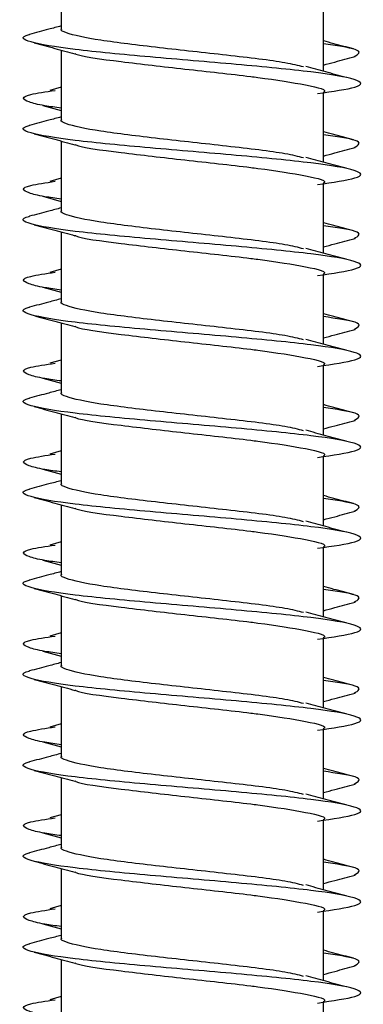
# Model space of a CAD drawing. Units: millimetres. Extents: x 14798.1 to 14812.5, y 5033 to 5047.3.
# Drawn here: x 14802.1 to 14802.1, y 5041.9 to 5041.9 of the extents above; entities that cross this region are included whole.
import ezdxf

# ---------------------------------------------------------------- set-up
doc = ezdxf.new("R2010")
doc.units = ezdxf.units.MM
doc.header["$LTSCALE"] = 50

# ---------------------------------------------------------------- blocks, each defined once
blk = doc.blocks.new('OPSI A S293A')
at = {"color": 7, "linetype": 'Continuous', "lineweight": 25}
for p, q in [((14784.707003, 5042.425624), (14784.707003, 5042.42404)), ((14784.713342, 5042.423008), (14784.713342, 5042.424695)), ((14784.707003, 5042.423522), (14784.707003, 5042.42184)), ((14784.707003, 5042.422623), (14784.706729, 5042.422545)), ((14784.713342, 5042.420808), (14784.713342, 5042.422495)), ((14784.70656, 5042.422184), (14784.707003, 5042.422062)), ((14784.707003, 5042.421322), (14784.707003, 5042.41964)), ((14784.707003, 5042.420423), (14784.706729, 5042.420345)), ((14784.713342, 5042.418608), (14784.713342, 5042.420295)), ((14784.70656, 5042.419984), (14784.707003, 5042.419862)), ((14784.707003, 5042.419122), (14784.707003, 5042.41744)), ((14784.707003, 5042.418223), (14784.706729, 5042.418145)), ((14784.713342, 5042.416408), (14784.713342, 5042.418095)), ((14784.70656, 5042.417784), (14784.707003, 5042.417662)), ((14784.707003, 5042.416922), (14784.707003, 5042.41524)), ((14784.707003, 5042.416023), (14784.706729, 5042.415945)), ((14784.713342, 5042.414208), (14784.713342, 5042.415895)), ((14784.70656, 5042.415584), (14784.707003, 5042.415462)), ((14784.707003, 5042.414722), (14784.707003, 5042.41304)), ((14784.707003, 5042.413823), (14784.706729, 5042.413745)), ((14784.713342, 5042.412008), (14784.713342, 5042.413695)), ((14784.70656, 5042.413384), (14784.707003, 5042.413262)), ((14784.707003, 5042.412522), (14784.707003, 5042.41084)), ((14784.707003, 5042.411623), (14784.706729, 5042.411545)), ((14784.713342, 5042.409808), (14784.713342, 5042.411495)), ((14784.70656, 5042.411184), (14784.707003, 5042.411062)), ((14784.707003, 5042.410322), (14784.707003, 5042.40864)), ((14784.707003, 5042.409423), (14784.706729, 5042.409345)), ((14784.713342, 5042.407608), (14784.713342, 5042.409295)), ((14784.70656, 5042.408984), (14784.707003, 5042.408862)), ((14784.707003, 5042.408122), (14784.707003, 5042.40644)), ((14784.707003, 5042.407223), (14784.706729, 5042.407145)), ((14784.713342, 5042.405408), (14784.713342, 5042.407095)), ((14784.70656, 5042.406784), (14784.707003, 5042.406662)), ((14784.707003, 5042.405922), (14784.707003, 5042.40424)), ((14784.707003, 5042.405023), (14784.706729, 5042.404945)), ((14784.713342, 5042.403208), (14784.713342, 5042.404895)), ((14784.70656, 5042.404584), (14784.707003, 5042.404462)), ((14784.707003, 5042.403722), (14784.707003, 5042.40204)), ((14784.707003, 5042.402823), (14784.706729, 5042.402745)), ((14784.713342, 5042.401008), (14784.713342, 5042.402695)), ((14784.70656, 5042.402384), (14784.707003, 5042.402262)), ((14784.707003, 5042.401522), (14784.707003, 5042.39984)), ((14784.707003, 5042.400623), (14784.706729, 5042.400545)), ((14784.713342, 5042.398808), (14784.713342, 5042.400495))]:
    blk.add_line(p, q, dxfattribs=at)
for points, knots in [([(14784.707003, 5042.424105), (14784.706903, 5042.424078), (14784.706647, 5042.42401), (14784.706389, 5042.423942), (14784.706233, 5042.423901)], [0, 0, 0, 0, 0.393702, 1, 1, 1, 1]), ([(14784.712864, 5042.423113), (14784.712733, 5042.423147), (14784.712362, 5042.423241), (14784.71102, 5042.423397), (14784.709351, 5042.423579), (14784.707849, 5042.42376), (14784.70718, 5042.423907), (14784.706974, 5042.424002), (14784.707017, 5042.424034), (14784.707024, 5042.42404)], [0, 0, 0, 0, 0.108402, 0.30497, 0.50112, 0.696928, 0.892649, 0.982909, 1, 1, 1, 1]), ([(14784.713203, 5042.422468), (14784.713564, 5042.422522), (14784.714331, 5042.422635), (14784.714253, 5042.42281), (14784.713176, 5042.422992), (14784.711285, 5042.423175), (14784.709111, 5042.423356), (14784.707206, 5042.423537), (14784.706124, 5042.423719), (14784.705999, 5042.423837), (14784.706233, 5042.423901), (14784.706236, 5042.423902)], [0, 0, 0, 0, 0.112402, 0.23881, 0.365442, 0.492328, 0.618949, 0.745353, 0.871696, 0.998152, 1, 1, 1, 1]), ([(14784.714071, 5042.42355), (14784.713912, 5042.423592), (14784.713668, 5042.423656), (14784.713426, 5042.423721), (14784.713342, 5042.423744)], [0, 0, 0, 0, 0.65214, 1, 1, 1, 1]), ([(14784.706348, 5042.423697), (14784.706514, 5042.423653), (14784.706844, 5042.423565), (14784.707172, 5042.423476), (14784.707334, 5042.423432)], [0, 0, 0, 0, 0.504157, 1, 1, 1, 1]), ([(14784.714085, 5042.423364), (14784.714185, 5042.423421), (14784.714363, 5042.423525), (14784.713655, 5042.423629), (14784.713342, 5042.423674)], [0, 0, 0, 0, 0.5584305, 1, 1, 1, 1]), ([(14784.707333, 5042.42344), (14784.707341, 5042.423436), (14784.707458, 5042.42337), (14784.708428, 5042.423245), (14784.70997, 5042.423064), (14784.711166, 5042.422936), (14784.712178, 5042.422808), (14784.71297, 5042.422681), (14784.713475, 5042.422558), (14784.713336, 5042.422497), (14784.713333, 5042.422495)], [0, 0, 0, 0, 0.013941, 0.206003, 0.39771, 0.589306, 0.612454, 0.804081, 0.995955, 1, 1, 1, 1]), ([(14784.713342, 5042.423159), (14784.713434, 5042.423184), (14784.71369, 5042.423253), (14784.713944, 5042.423321), (14784.714107, 5042.423364)], [0, 0, 0, 0, 0.361715, 1, 1, 1, 1]), ([(14784.713889, 5042.422862), (14784.713725, 5042.422905), (14784.713399, 5042.422992), (14784.713078, 5042.42308), (14784.712919, 5042.423124)], [0, 0, 0, 0, 0.503467, 1, 1, 1, 1]), ([(14784.707003, 5042.422117), (14784.706864, 5042.422136), (14784.706504, 5042.422185), (14784.706084, 5042.422298), (14784.705999, 5042.422421), (14784.70663, 5042.422514), (14784.706854, 5042.422547)], [0, 0, 0, 0, 0.134881, 0.348562, 0.769333, 1, 1, 1, 1]), ([(14784.707003, 5042.421905), (14784.706903, 5042.421878), (14784.706647, 5042.42181), (14784.706389, 5042.421742), (14784.706233, 5042.421701)], [0, 0, 0, 0, 0.393702, 1, 1, 1, 1]), ([(14784.712864, 5042.420913), (14784.712733, 5042.420947), (14784.712362, 5042.421041), (14784.71102, 5042.421197), (14784.709351, 5042.421379), (14784.707849, 5042.42156), (14784.70718, 5042.421707), (14784.706974, 5042.421802), (14784.707017, 5042.421834), (14784.707024, 5042.42184)], [0, 0, 0, 0, 0.108402, 0.30497, 0.50112, 0.696928, 0.892649, 0.982909, 1, 1, 1, 1]), ([(14784.713203, 5042.420268), (14784.713564, 5042.420322), (14784.714331, 5042.420435), (14784.714253, 5042.42061), (14784.713176, 5042.420791), (14784.711285, 5042.420975), (14784.709111, 5042.421156), (14784.707206, 5042.421337), (14784.706124, 5042.421519), (14784.705999, 5042.421637), (14784.706233, 5042.421701), (14784.706236, 5042.421702)], [0, 0, 0, 0, 0.112402, 0.23881, 0.365442, 0.492328, 0.618949, 0.745353, 0.871696, 0.998152, 1, 1, 1, 1]), ([(14784.706348, 5042.421497), (14784.706514, 5042.421453), (14784.706844, 5042.421365), (14784.707172, 5042.421276), (14784.707334, 5042.421232)], [0, 0, 0, 0, 0.504157, 1, 1, 1, 1]), ([(14784.714071, 5042.42135), (14784.713912, 5042.421392), (14784.713668, 5042.421456), (14784.713426, 5042.421521), (14784.713342, 5042.421544)], [0, 0, 0, 0, 0.65214, 1, 1, 1, 1]), ([(14784.714085, 5042.421164), (14784.714185, 5042.421221), (14784.714363, 5042.421325), (14784.713655, 5042.421429), (14784.713342, 5042.421474)], [0, 0, 0, 0, 0.558429, 1, 1, 1, 1]), ([(14784.707333, 5042.42124), (14784.707341, 5042.421236), (14784.707458, 5042.42117), (14784.708428, 5042.421045), (14784.70997, 5042.420864), (14784.711166, 5042.420736), (14784.712178, 5042.420608), (14784.71297, 5042.420481), (14784.713475, 5042.420358), (14784.713336, 5042.420297), (14784.713333, 5042.420295)], [0, 0, 0, 0, 0.013941, 0.206003, 0.39771, 0.589306, 0.612454, 0.804081, 0.995955, 1, 1, 1, 1]), ([(14784.713342, 5042.420959), (14784.713434, 5042.420984), (14784.71369, 5042.421053), (14784.713944, 5042.421121), (14784.714107, 5042.421164)], [0, 0, 0, 0, 0.361715, 1, 1, 1, 1]), ([(14784.713889, 5042.420662), (14784.713725, 5042.420705), (14784.713399, 5042.420792), (14784.713078, 5042.42088), (14784.712919, 5042.420924)], [0, 0, 0, 0, 0.503467, 1, 1, 1, 1]), ([(14784.707003, 5042.419917), (14784.706864, 5042.419936), (14784.706504, 5042.419985), (14784.706084, 5042.420098), (14784.705999, 5042.420221), (14784.70663, 5042.420314), (14784.706854, 5042.420347)], [0, 0, 0, 0, 0.134881, 0.348562, 0.769333, 1, 1, 1, 1]), ([(14784.707003, 5042.419705), (14784.706903, 5042.419678), (14784.706647, 5042.41961), (14784.706389, 5042.419542), (14784.706233, 5042.419501)], [0, 0, 0, 0, 0.393702, 1, 1, 1, 1]), ([(14784.713203, 5042.418068), (14784.713564, 5042.418122), (14784.714331, 5042.418235), (14784.714253, 5042.41841), (14784.713176, 5042.418591), (14784.711285, 5042.418775), (14784.709111, 5042.418956), (14784.707206, 5042.419137), (14784.706124, 5042.419317), (14784.705999, 5042.41944), (14784.706233, 5042.419501), (14784.706236, 5042.419502)], [0, 0, 0, 0, 0.112402, 0.23881, 0.365442, 0.492328, 0.618949, 0.745353, 0.871696, 0.998153, 1, 1, 1, 1]), ([(14784.712864, 5042.418713), (14784.712733, 5042.418747), (14784.712362, 5042.418841), (14784.71102, 5042.418997), (14784.709351, 5042.419179), (14784.707849, 5042.41936), (14784.70718, 5042.419507), (14784.706974, 5042.419602), (14784.707017, 5042.419634), (14784.707024, 5042.41964)], [0, 0, 0, 0, 0.108402, 0.30497, 0.50112, 0.696928, 0.892649, 0.982909, 1, 1, 1, 1]), ([(14784.706348, 5042.419297), (14784.706514, 5042.419253), (14784.706844, 5042.419165), (14784.707172, 5042.419076), (14784.707334, 5042.419032)], [0, 0, 0, 0, 0.504157, 1, 1, 1, 1]), ([(14784.714071, 5042.41915), (14784.713912, 5042.419192), (14784.713668, 5042.419256), (14784.713426, 5042.419321), (14784.713342, 5042.419344)], [0, 0, 0, 0, 0.652181, 1, 1, 1, 1]), ([(14784.714085, 5042.418964), (14784.714185, 5042.419021), (14784.714363, 5042.419125), (14784.713655, 5042.419229), (14784.713342, 5042.419274)], [0, 0, 0, 0, 0.558429, 1, 1, 1, 1]), ([(14784.707333, 5042.41904), (14784.707341, 5042.419036), (14784.707458, 5042.41897), (14784.708428, 5042.418845), (14784.70997, 5042.418664), (14784.711166, 5042.418536), (14784.712178, 5042.418408), (14784.71297, 5042.418281), (14784.713475, 5042.418158), (14784.713336, 5042.418097), (14784.713333, 5042.418095)], [0, 0, 0, 0, 0.013941, 0.206003, 0.39771, 0.589306, 0.612454, 0.804081, 0.995955, 1, 1, 1, 1]), ([(14784.713342, 5042.418759), (14784.713434, 5042.418784), (14784.71369, 5042.418853), (14784.713944, 5042.418921), (14784.714107, 5042.418964)], [0, 0, 0, 0, 0.361715, 1, 1, 1, 1]), ([(14784.713889, 5042.418462), (14784.713725, 5042.418505), (14784.713399, 5042.418592), (14784.713078, 5042.41868), (14784.712919, 5042.418724)], [0, 0, 0, 0, 0.503467, 1, 1, 1, 1]), ([(14784.707003, 5042.417717), (14784.706864, 5042.417736), (14784.706504, 5042.417785), (14784.706084, 5042.417897), (14784.705999, 5042.418021), (14784.70663, 5042.418114), (14784.706854, 5042.418147)], [0, 0, 0, 0, 0.134881, 0.348562, 0.769333, 1, 1, 1, 1]), ([(14784.713203, 5042.415868), (14784.713564, 5042.415922), (14784.714331, 5042.416035), (14784.714253, 5042.41621), (14784.713176, 5042.416391), (14784.711285, 5042.416575), (14784.709111, 5042.416756), (14784.707206, 5042.416937), (14784.706124, 5042.417118), (14784.705999, 5042.41724), (14784.706233, 5042.417301), (14784.706236, 5042.417302)], [0, 0, 0, 0, 0.112402, 0.238811, 0.365442, 0.492328, 0.618949, 0.745353, 0.871697, 0.998153, 1, 1, 1, 1]), ([(14784.707003, 5042.417505), (14784.706903, 5042.417478), (14784.706647, 5042.41741), (14784.706389, 5042.417342), (14784.706233, 5042.417301)], [0, 0, 0, 0, 0.393702, 1, 1, 1, 1]), ([(14784.712864, 5042.416513), (14784.712733, 5042.416547), (14784.712362, 5042.416641), (14784.71102, 5042.416797), (14784.709351, 5042.416979), (14784.707849, 5042.41716), (14784.70718, 5042.417307), (14784.706974, 5042.417402), (14784.707017, 5042.417434), (14784.707024, 5042.41744)], [0, 0, 0, 0, 0.108402, 0.30497, 0.50112, 0.696928, 0.892651, 0.982911, 1, 1, 1, 1]), ([(14784.706348, 5042.417097), (14784.706514, 5042.417053), (14784.706844, 5042.416965), (14784.707172, 5042.416876), (14784.707334, 5042.416832)], [0, 0, 0, 0, 0.504157, 1, 1, 1, 1]), ([(14784.714071, 5042.41695), (14784.713912, 5042.416992), (14784.713668, 5042.417056), (14784.713426, 5042.417121), (14784.713342, 5042.417144)], [0, 0, 0, 0, 0.652181, 1, 1, 1, 1]), ([(14784.714085, 5042.416764), (14784.714185, 5042.416821), (14784.714363, 5042.416925), (14784.713655, 5042.417029), (14784.713342, 5042.417074)], [0, 0, 0, 0, 0.558429, 1, 1, 1, 1]), ([(14784.707333, 5042.41684), (14784.707341, 5042.416836), (14784.707458, 5042.41677), (14784.708428, 5042.416645), (14784.70997, 5042.416464), (14784.711166, 5042.416336), (14784.712178, 5042.416208), (14784.71297, 5042.416081), (14784.713475, 5042.415958), (14784.713336, 5042.415897), (14784.713333, 5042.415895)], [0, 0, 0, 0, 0.01394, 0.206003, 0.397708, 0.589306, 0.612454, 0.804081, 0.995955, 1, 1, 1, 1]), ([(14784.713342, 5042.416559), (14784.713434, 5042.416584), (14784.71369, 5042.416653), (14784.713944, 5042.416721), (14784.714107, 5042.416764)], [0, 0, 0, 0, 0.361715, 1, 1, 1, 1]), ([(14784.713889, 5042.416262), (14784.713725, 5042.416305), (14784.713399, 5042.416392), (14784.713078, 5042.41648), (14784.712919, 5042.416524)], [0, 0, 0, 0, 0.503467, 1, 1, 1, 1]), ([(14784.707003, 5042.415517), (14784.706864, 5042.415536), (14784.706504, 5042.415585), (14784.706084, 5042.415697), (14784.705999, 5042.415821), (14784.70663, 5042.415914), (14784.706854, 5042.415947)], [0, 0, 0, 0, 0.134881, 0.348562, 0.769333, 1, 1, 1, 1]), ([(14784.707003, 5042.415305), (14784.706903, 5042.415278), (14784.706647, 5042.41521), (14784.706389, 5042.415142), (14784.706233, 5042.415101)], [0, 0, 0, 0, 0.393702, 1, 1, 1, 1]), ([(14784.712864, 5042.414313), (14784.712733, 5042.414347), (14784.712362, 5042.414441), (14784.71102, 5042.414597), (14784.709351, 5042.414779), (14784.707849, 5042.41496), (14784.70718, 5042.415107), (14784.706974, 5042.415202), (14784.707017, 5042.415234), (14784.707024, 5042.41524)], [0, 0, 0, 0, 0.108402, 0.30497, 0.50112, 0.696928, 0.892651, 0.982911, 1, 1, 1, 1]), ([(14784.713203, 5042.413668), (14784.713564, 5042.413722), (14784.714331, 5042.413835), (14784.714253, 5042.41401), (14784.713176, 5042.414191), (14784.711285, 5042.414375), (14784.709111, 5042.414556), (14784.707206, 5042.414737), (14784.706124, 5042.414918), (14784.705999, 5042.41504), (14784.706233, 5042.415101), (14784.706236, 5042.415102)], [0, 0, 0, 0, 0.112402, 0.238811, 0.365442, 0.492328, 0.618949, 0.745353, 0.871697, 0.998153, 1, 1, 1, 1]), ([(14784.714071, 5042.41475), (14784.713912, 5042.414792), (14784.713668, 5042.414856), (14784.713426, 5042.414921), (14784.713342, 5042.414944)], [0, 0, 0, 0, 0.652181, 1, 1, 1, 1]), ([(14784.706348, 5042.414897), (14784.706514, 5042.414853), (14784.706844, 5042.414765), (14784.707172, 5042.414676), (14784.707334, 5042.414632)], [0, 0, 0, 0, 0.504157, 1, 1, 1, 1]), ([(14784.714085, 5042.414564), (14784.714185, 5042.414621), (14784.714363, 5042.414725), (14784.713655, 5042.414829), (14784.713342, 5042.414874)], [0, 0, 0, 0, 0.558429, 1, 1, 1, 1]), ([(14784.707333, 5042.41464), (14784.707341, 5042.414636), (14784.707458, 5042.41457), (14784.708428, 5042.414445), (14784.70997, 5042.414264), (14784.711166, 5042.414137), (14784.712178, 5042.414008), (14784.71297, 5042.413881), (14784.713475, 5042.413758), (14784.713336, 5042.413697), (14784.713333, 5042.413695)], [0, 0, 0, 0, 0.01394, 0.206003, 0.397708, 0.589304, 0.612454, 0.804081, 0.995955, 1, 1, 1, 1]), ([(14784.713342, 5042.414359), (14784.713434, 5042.414384), (14784.71369, 5042.414453), (14784.713944, 5042.414521), (14784.714107, 5042.414564)], [0, 0, 0, 0, 0.361715, 1, 1, 1, 1]), ([(14784.713889, 5042.414062), (14784.713725, 5042.414105), (14784.713399, 5042.414192), (14784.713078, 5042.41428), (14784.712919, 5042.414324)], [0, 0, 0, 0, 0.503451, 1, 1, 1, 1]), ([(14784.707003, 5042.413317), (14784.706864, 5042.413336), (14784.706504, 5042.413385), (14784.706084, 5042.413497), (14784.705999, 5042.413621), (14784.70663, 5042.413714), (14784.706854, 5042.413747)], [0, 0, 0, 0, 0.134881, 0.348562, 0.769333, 1, 1, 1, 1]), ([(14784.707003, 5042.413105), (14784.706903, 5042.413078), (14784.706647, 5042.41301), (14784.706389, 5042.412942), (14784.706233, 5042.412901)], [0, 0, 0, 0, 0.393702, 1, 1, 1, 1]), ([(14784.712864, 5042.412113), (14784.712733, 5042.412147), (14784.712362, 5042.412241), (14784.71102, 5042.412397), (14784.709351, 5042.412578), (14784.707849, 5042.41276), (14784.70718, 5042.412907), (14784.706974, 5042.413002), (14784.707017, 5042.413034), (14784.707024, 5042.41304)], [0, 0, 0, 0, 0.108402, 0.30497, 0.50112, 0.696929, 0.892651, 0.982911, 1, 1, 1, 1]), ([(14784.713203, 5042.411468), (14784.713564, 5042.411522), (14784.714331, 5042.411635), (14784.714253, 5042.41181), (14784.713176, 5042.411991), (14784.711285, 5042.412175), (14784.709111, 5042.412356), (14784.707206, 5042.412537), (14784.706124, 5042.412718), (14784.705999, 5042.41284), (14784.706233, 5042.412901), (14784.706236, 5042.412902)], [0, 0, 0, 0, 0.112402, 0.238811, 0.365442, 0.492328, 0.618949, 0.745353, 0.871697, 0.998153, 1, 1, 1, 1]), ([(14784.706348, 5042.412697), (14784.706514, 5042.412653), (14784.706844, 5042.412565), (14784.707172, 5042.412476), (14784.707334, 5042.412432)], [0, 0, 0, 0, 0.504172, 1, 1, 1, 1]), ([(14784.714071, 5042.41255), (14784.713912, 5042.412592), (14784.713668, 5042.412656), (14784.713426, 5042.412721), (14784.713342, 5042.412744)], [0, 0, 0, 0, 0.652181, 1, 1, 1, 1]), ([(14784.714085, 5042.412364), (14784.714185, 5042.412422), (14784.714363, 5042.412525), (14784.713655, 5042.412629), (14784.713342, 5042.412674)], [0, 0, 0, 0, 0.558432, 1, 1, 1, 1]), ([(14784.707333, 5042.41244), (14784.707341, 5042.412436), (14784.707458, 5042.41237), (14784.708428, 5042.412245), (14784.70997, 5042.412064), (14784.711166, 5042.411937), (14784.712178, 5042.411808), (14784.71297, 5042.411681), (14784.713475, 5042.411558), (14784.713336, 5042.411497), (14784.713333, 5042.411495)], [0, 0, 0, 0, 0.01394, 0.206003, 0.397708, 0.589304, 0.612454, 0.804081, 0.995955, 1, 1, 1, 1]), ([(14784.713342, 5042.412159), (14784.713434, 5042.412184), (14784.71369, 5042.412253), (14784.713944, 5042.412321), (14784.714107, 5042.412364)], [0, 0, 0, 0, 0.361715, 1, 1, 1, 1]), ([(14784.713889, 5042.411862), (14784.713725, 5042.411905), (14784.713399, 5042.411992), (14784.713078, 5042.41208), (14784.712919, 5042.412124)], [0, 0, 0, 0, 0.503451, 1, 1, 1, 1]), ([(14784.707003, 5042.411117), (14784.706864, 5042.411136), (14784.706504, 5042.411186), (14784.706084, 5042.411297), (14784.705999, 5042.411421), (14784.70663, 5042.411514), (14784.706854, 5042.411547)], [0, 0, 0, 0, 0.134881, 0.34856, 0.769333, 1, 1, 1, 1]), ([(14784.707003, 5042.410905), (14784.706903, 5042.410878), (14784.706647, 5042.41081), (14784.706389, 5042.410742), (14784.706233, 5042.410701)], [0, 0, 0, 0, 0.393702, 1, 1, 1, 1]), ([(14784.713203, 5042.409268), (14784.713564, 5042.409322), (14784.714331, 5042.409435), (14784.714253, 5042.40961), (14784.713176, 5042.409791), (14784.711285, 5042.409975), (14784.709111, 5042.410156), (14784.707206, 5042.410337), (14784.706124, 5042.410518), (14784.705999, 5042.41064), (14784.706233, 5042.410701), (14784.706236, 5042.410702)], [0, 0, 0, 0, 0.112402, 0.238811, 0.365442, 0.492328, 0.618949, 0.745353, 0.871697, 0.998153, 1, 1, 1, 1]), ([(14784.712864, 5042.409913), (14784.712733, 5042.409947), (14784.712362, 5042.410041), (14784.71102, 5042.410197), (14784.709351, 5042.410378), (14784.707849, 5042.41056), (14784.70718, 5042.410707), (14784.706974, 5042.410802), (14784.707017, 5042.410834), (14784.707024, 5042.41084)], [0, 0, 0, 0, 0.108402, 0.30497, 0.50112, 0.696929, 0.892651, 0.982911, 1, 1, 1, 1]), ([(14784.706348, 5042.410497), (14784.706514, 5042.410453), (14784.706844, 5042.410365), (14784.707172, 5042.410276), (14784.707334, 5042.410232)], [0, 0, 0, 0, 0.504172, 1, 1, 1, 1]), ([(14784.714071, 5042.41035), (14784.713912, 5042.410392), (14784.713668, 5042.410456), (14784.713426, 5042.410521), (14784.713342, 5042.410544)], [0, 0, 0, 0, 0.652181, 1, 1, 1, 1]), ([(14784.714085, 5042.410164), (14784.714185, 5042.410222), (14784.714363, 5042.410325), (14784.713655, 5042.410429), (14784.713342, 5042.410474)], [0, 0, 0, 0, 0.558432, 1, 1, 1, 1]), ([(14784.707333, 5042.41024), (14784.707341, 5042.410236), (14784.707458, 5042.41017), (14784.708428, 5042.410045), (14784.70997, 5042.409864), (14784.711166, 5042.409737), (14784.712178, 5042.409608), (14784.71297, 5042.409481), (14784.713475, 5042.409358), (14784.713336, 5042.409297), (14784.713333, 5042.409295)], [0, 0, 0, 0, 0.01394, 0.206003, 0.397708, 0.589304, 0.612454, 0.804081, 0.995955, 1, 1, 1, 1]), ([(14784.713342, 5042.409959), (14784.713434, 5042.409984), (14784.71369, 5042.410053), (14784.713944, 5042.410121), (14784.714107, 5042.410164)], [0, 0, 0, 0, 0.361754, 1, 1, 1, 1]), ([(14784.713889, 5042.409662), (14784.713725, 5042.409705), (14784.713399, 5042.409792), (14784.713078, 5042.40988), (14784.712919, 5042.409924)], [0, 0, 0, 0, 0.503482, 1, 1, 1, 1]), ([(14784.707003, 5042.408917), (14784.706864, 5042.408936), (14784.706504, 5042.408986), (14784.706084, 5042.409097), (14784.705999, 5042.409221), (14784.70663, 5042.409314), (14784.706854, 5042.409347)], [0, 0, 0, 0, 0.134881, 0.34856, 0.769331, 1, 1, 1, 1]), ([(14784.713203, 5042.407068), (14784.713564, 5042.407122), (14784.714331, 5042.407235), (14784.714253, 5042.40741), (14784.713176, 5042.407591), (14784.711285, 5042.407775), (14784.709111, 5042.407956), (14784.707206, 5042.408137), (14784.706124, 5042.408318), (14784.705999, 5042.40844), (14784.706233, 5042.408501), (14784.706236, 5042.408502)], [0, 0, 0, 0, 0.112402, 0.238811, 0.365441, 0.492328, 0.618949, 0.745353, 0.871697, 0.998153, 1, 1, 1, 1]), ([(14784.707003, 5042.408705), (14784.706903, 5042.408678), (14784.706647, 5042.40861), (14784.706389, 5042.408542), (14784.706233, 5042.408501)], [0, 0, 0, 0, 0.393702, 1, 1, 1, 1]), ([(14784.712864, 5042.407713), (14784.712733, 5042.407747), (14784.712362, 5042.407841), (14784.71102, 5042.407997), (14784.709351, 5042.408178), (14784.707849, 5042.40836), (14784.70718, 5042.408507), (14784.706974, 5042.408602), (14784.707017, 5042.408634), (14784.707024, 5042.40864)], [0, 0, 0, 0, 0.108402, 0.30497, 0.50112, 0.696929, 0.892651, 0.982911, 1, 1, 1, 1]), ([(14784.706348, 5042.408297), (14784.706514, 5042.408253), (14784.706844, 5042.408165), (14784.707172, 5042.408076), (14784.707334, 5042.408032)], [0, 0, 0, 0, 0.504142, 1, 1, 1, 1]), ([(14784.714071, 5042.40815), (14784.713912, 5042.408192), (14784.713668, 5042.408256), (14784.713426, 5042.408321), (14784.713342, 5042.408344)], [0, 0, 0, 0, 0.652181, 1, 1, 1, 1]), ([(14784.714085, 5042.407964), (14784.714185, 5042.408021), (14784.714363, 5042.408125), (14784.713655, 5042.408229), (14784.713342, 5042.408274)], [0, 0, 0, 0, 0.558432, 1, 1, 1, 1]), ([(14784.707333, 5042.40804), (14784.707341, 5042.408036), (14784.707458, 5042.40797), (14784.708428, 5042.407845), (14784.70997, 5042.407664), (14784.711166, 5042.407537), (14784.712178, 5042.407408), (14784.71297, 5042.40728), (14784.713475, 5042.40716), (14784.713336, 5042.407097), (14784.713333, 5042.407095)], [0, 0, 0, 0, 0.01394, 0.206002, 0.397708, 0.589304, 0.612454, 0.804081, 0.995953, 1, 1, 1, 1]), ([(14784.713342, 5042.407759), (14784.713434, 5042.407784), (14784.71369, 5042.407853), (14784.713944, 5042.407921), (14784.714107, 5042.407964)], [0, 0, 0, 0, 0.361754, 1, 1, 1, 1]), ([(14784.713889, 5042.407462), (14784.713725, 5042.407505), (14784.713399, 5042.407592), (14784.713078, 5042.40768), (14784.712919, 5042.407724)], [0, 0, 0, 0, 0.503482, 1, 1, 1, 1]), ([(14784.707003, 5042.406717), (14784.706864, 5042.406736), (14784.706504, 5042.406786), (14784.706084, 5042.406897), (14784.705999, 5042.407021), (14784.70663, 5042.407114), (14784.706854, 5042.407147)], [0, 0, 0, 0, 0.134881, 0.34856, 0.769331, 1, 1, 1, 1]), ([(14784.707003, 5042.406505), (14784.706903, 5042.406478), (14784.706647, 5042.40641), (14784.706389, 5042.406342), (14784.706233, 5042.406301)], [0, 0, 0, 0, 0.393702, 1, 1, 1, 1]), ([(14784.712864, 5042.405513), (14784.712733, 5042.405547), (14784.712362, 5042.405641), (14784.71102, 5042.405797), (14784.709351, 5042.405978), (14784.707849, 5042.40616), (14784.70718, 5042.406307), (14784.706974, 5042.406402), (14784.707017, 5042.406434), (14784.707024, 5042.40644)], [0, 0, 0, 0, 0.108402, 0.30497, 0.50112, 0.696929, 0.892651, 0.982911, 1, 1, 1, 1]), ([(14784.713203, 5042.404868), (14784.713564, 5042.404922), (14784.714331, 5042.405035), (14784.714253, 5042.40521), (14784.713176, 5042.405391), (14784.711285, 5042.405575), (14784.709111, 5042.405756), (14784.707206, 5042.405937), (14784.706124, 5042.406118), (14784.705999, 5042.40624), (14784.706233, 5042.406301), (14784.706236, 5042.406302)], [0, 0, 0, 0, 0.112402, 0.238811, 0.365441, 0.492328, 0.618949, 0.745353, 0.871697, 0.998153, 1, 1, 1, 1]), ([(14784.714071, 5042.40595), (14784.713912, 5042.405992), (14784.713668, 5042.406056), (14784.713426, 5042.406121), (14784.713342, 5042.406144)], [0, 0, 0, 0, 0.6521544, 1, 1, 1, 1]), ([(14784.706348, 5042.406097), (14784.706514, 5042.406053), (14784.706844, 5042.405965), (14784.707172, 5042.405876), (14784.707334, 5042.405832)], [0, 0, 0, 0, 0.504157, 1, 1, 1, 1]), ([(14784.714085, 5042.405764), (14784.714185, 5042.405821), (14784.714363, 5042.405925), (14784.713655, 5042.406029), (14784.713342, 5042.406074)], [0, 0, 0, 0, 0.558432, 1, 1, 1, 1]), ([(14784.707333, 5042.40584), (14784.707341, 5042.405836), (14784.707458, 5042.40577), (14784.708428, 5042.405645), (14784.70997, 5042.405464), (14784.711166, 5042.405337), (14784.712178, 5042.405208), (14784.71297, 5042.40508), (14784.713475, 5042.40496), (14784.713336, 5042.404897), (14784.713333, 5042.404895)], [0, 0, 0, 0, 0.01394, 0.206002, 0.397708, 0.589304, 0.612454, 0.804081, 0.995953, 1, 1, 1, 1]), ([(14784.713342, 5042.405559), (14784.713434, 5042.405584), (14784.71369, 5042.405653), (14784.713944, 5042.405721), (14784.714107, 5042.405764)], [0, 0, 0, 0, 0.361754, 1, 1, 1, 1]), ([(14784.713889, 5042.405262), (14784.713725, 5042.405305), (14784.713399, 5042.405392), (14784.713078, 5042.40548), (14784.712919, 5042.405524)], [0, 0, 0, 0, 0.503482, 1, 1, 1, 1]), ([(14784.707003, 5042.404517), (14784.706864, 5042.404536), (14784.706504, 5042.404586), (14784.706084, 5042.404698), (14784.705999, 5042.404821), (14784.70663, 5042.404914), (14784.706854, 5042.404947)], [0, 0, 0, 0, 0.134881, 0.348562, 0.769331, 1, 1, 1, 1]), ([(14784.707003, 5042.404305), (14784.706903, 5042.404278), (14784.706647, 5042.40421), (14784.706389, 5042.404142), (14784.706233, 5042.404101)], [0, 0, 0, 0, 0.393664, 1, 1, 1, 1]), ([(14784.712864, 5042.403313), (14784.712733, 5042.403347), (14784.712362, 5042.403441), (14784.71102, 5042.403597), (14784.709351, 5042.403779), (14784.707849, 5042.40396), (14784.70718, 5042.404107), (14784.706974, 5042.404202), (14784.707017, 5042.404234), (14784.707024, 5042.40424)], [0, 0, 0, 0, 0.108402, 0.30497, 0.501121, 0.696929, 0.892651, 0.982911, 1, 1, 1, 1]), ([(14784.713203, 5042.402668), (14784.713564, 5042.402722), (14784.714331, 5042.402836), (14784.714253, 5042.40301), (14784.713176, 5042.403191), (14784.711285, 5042.403375), (14784.709111, 5042.403556), (14784.707206, 5042.403737), (14784.706124, 5042.403918), (14784.705999, 5042.40404), (14784.706233, 5042.404101), (14784.706236, 5042.404102)], [0, 0, 0, 0, 0.112402, 0.238811, 0.365441, 0.492328, 0.61895, 0.745353, 0.871697, 0.998153, 1, 1, 1, 1]), ([(14784.706348, 5042.403897), (14784.706514, 5042.403853), (14784.706844, 5042.403765), (14784.707172, 5042.403676), (14784.707334, 5042.403632)], [0, 0, 0, 0, 0.504157, 1, 1, 1, 1]), ([(14784.714071, 5042.40375), (14784.713912, 5042.403792), (14784.713668, 5042.403856), (14784.713426, 5042.403921), (14784.713342, 5042.403944)], [0, 0, 0, 0, 0.6521544, 1, 1, 1, 1]), ([(14784.714085, 5042.403564), (14784.714185, 5042.403621), (14784.714363, 5042.403725), (14784.713655, 5042.403829), (14784.713342, 5042.403874)], [0, 0, 0, 0, 0.5584305, 1, 1, 1, 1]), ([(14784.707333, 5042.40364), (14784.707341, 5042.403636), (14784.707458, 5042.40357), (14784.708428, 5042.403445), (14784.70997, 5042.403264), (14784.711166, 5042.403137), (14784.712178, 5042.403008), (14784.71297, 5042.40288), (14784.713475, 5042.40276), (14784.713336, 5042.402697), (14784.713333, 5042.402695)], [0, 0, 0, 0, 0.01394, 0.206002, 0.397708, 0.589304, 0.612454, 0.804081, 0.995953, 1, 1, 1, 1]), ([(14784.713342, 5042.403359), (14784.713434, 5042.403384), (14784.71369, 5042.403453), (14784.713944, 5042.403521), (14784.714107, 5042.403564)], [0, 0, 0, 0, 0.3617292, 1, 1, 1, 1]), ([(14784.713889, 5042.403062), (14784.713725, 5042.403105), (14784.713399, 5042.403192), (14784.713078, 5042.40328), (14784.712919, 5042.403324)], [0, 0, 0, 0, 0.503482, 1, 1, 1, 1]), ([(14784.707003, 5042.402317), (14784.706864, 5042.402336), (14784.706504, 5042.402386), (14784.706084, 5042.402498), (14784.705999, 5042.402621), (14784.70663, 5042.402714), (14784.706854, 5042.402747)], [0, 0, 0, 0, 0.134881, 0.348562, 0.769331, 1, 1, 1, 1]), ([(14784.707003, 5042.402105), (14784.706903, 5042.402078), (14784.706647, 5042.40201), (14784.706389, 5042.401943), (14784.706233, 5042.401902)], [0, 0, 0, 0, 0.393679, 1, 1, 1, 1]), ([(14784.713203, 5042.400468), (14784.713564, 5042.400522), (14784.714331, 5042.400636), (14784.714253, 5042.40081), (14784.713176, 5042.400992), (14784.711285, 5042.401175), (14784.709111, 5042.401356), (14784.707206, 5042.401537), (14784.706124, 5042.401718), (14784.705999, 5042.40184), (14784.706233, 5042.401901), (14784.706236, 5042.401902)], [0, 0, 0, 0, 0.112402, 0.238811, 0.365442, 0.492328, 0.61895, 0.745353, 0.871697, 0.998153, 1, 1, 1, 1]), ([(14784.712864, 5042.401113), (14784.712733, 5042.401147), (14784.712362, 5042.401241), (14784.71102, 5042.401397), (14784.709351, 5042.401579), (14784.707849, 5042.40176), (14784.70718, 5042.401907), (14784.706974, 5042.402002), (14784.707017, 5042.402035), (14784.707024, 5042.40204)], [0, 0, 0, 0, 0.108403, 0.304969, 0.501121, 0.696928, 0.892649, 0.982909, 1, 1, 1, 1]), ([(14784.706348, 5042.401697), (14784.706514, 5042.401653), (14784.706844, 5042.401565), (14784.707172, 5042.401476), (14784.707334, 5042.401432)], [0, 0, 0, 0, 0.504157, 1, 1, 1, 1]), ([(14784.714071, 5042.40155), (14784.713912, 5042.401592), (14784.713668, 5042.401656), (14784.713426, 5042.401721), (14784.713342, 5042.401744)], [0, 0, 0, 0, 0.6521544, 1, 1, 1, 1]), ([(14784.714085, 5042.401364), (14784.714185, 5042.401421), (14784.714363, 5042.401525), (14784.713655, 5042.401629), (14784.713342, 5042.401674)], [0, 0, 0, 0, 0.5584305, 1, 1, 1, 1]), ([(14784.707333, 5042.40144), (14784.707341, 5042.401436), (14784.707458, 5042.40137), (14784.708428, 5042.401245), (14784.70997, 5042.401064), (14784.711166, 5042.400937), (14784.712178, 5042.400808), (14784.71297, 5042.400681), (14784.713475, 5042.400558), (14784.713336, 5042.400497), (14784.713333, 5042.400495)], [0, 0, 0, 0, 0.01394, 0.206002, 0.397709, 0.589305, 0.612455, 0.804081, 0.995955, 1, 1, 1, 1]), ([(14784.713342, 5042.401159), (14784.713434, 5042.401184), (14784.71369, 5042.401253), (14784.713944, 5042.401321), (14784.714107, 5042.401364)], [0, 0, 0, 0, 0.3617292, 1, 1, 1, 1]), ([(14784.713889, 5042.400862), (14784.713725, 5042.400905), (14784.713399, 5042.400992), (14784.713078, 5042.40108), (14784.712919, 5042.401124)], [0, 0, 0, 0, 0.503482, 1, 1, 1, 1]), ([(14784.707003, 5042.400117), (14784.706864, 5042.400136), (14784.706504, 5042.400186), (14784.706084, 5042.400298), (14784.705999, 5042.400421), (14784.70663, 5042.400514), (14784.706854, 5042.400547)], [0, 0, 0, 0, 0.134881, 0.348562, 0.769333, 1, 1, 1, 1])]:
    blk.add_open_spline(points, degree=3, knots=knots, dxfattribs=at)

msp = doc.modelspace()

# ---------------------------------------------------------------- block references
msp.add_blockref('OPSI A S293A', (17.358923, -0.486034))

doc.saveas('drawing.dxf')
